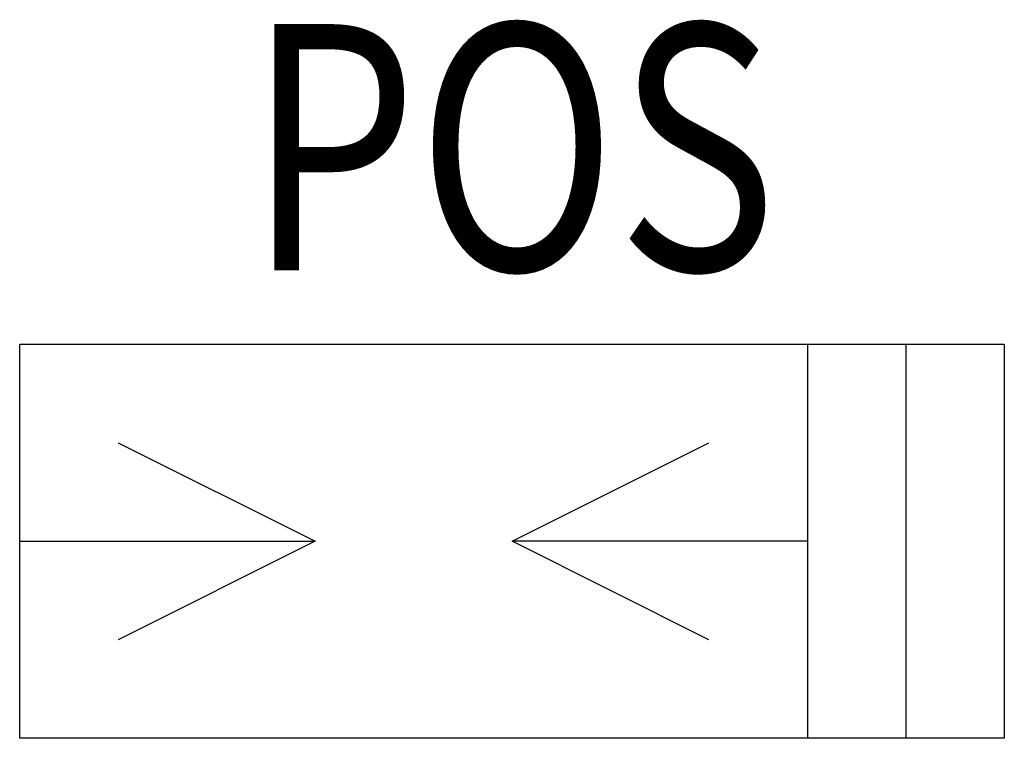
# Model space of a CAD drawing. Units: millimetres. Extents: x 0 to 10, y -2 to 5.3.
import ezdxf
from ezdxf.enums import TextEntityAlignment as Align

# ---------------------------------------------------------------- set-up
doc = ezdxf.new("R2010")
doc.units = ezdxf.units.MM
doc.styles.add('Энергия', font='gost_a.shx', dxfattribs={"width": 0.8, "height": 2.5})

msp = doc.modelspace()

# ---------------------------------------------------------------- linework, layer by layer
for p, q in [((8, 2), (8, -2)), ((9, 2), (9, -2)), ((5, 0), (7, 1)), ((1, 1), (3, 0)), ((7, -1), (5, 0)), ((8, 0), (5, 0)), ((0, 0), (3, 0)), ((3, 0), (1, -1))]:
    msp.add_line(p, q)
msp.add_lwpolyline([(10, 2), (10, -2), (0, -2), (0, 2)], close=True)

# ---------------------------------------------------------------- texts
at = {"style": 'Энергия', "width": 0.8}
msp.add_attdef('POS', text='FV', height=2.5, dxfattribs=at).set_placement((5, 4), align=Align.MIDDLE_CENTER)

doc.saveas('drawing.dxf')
